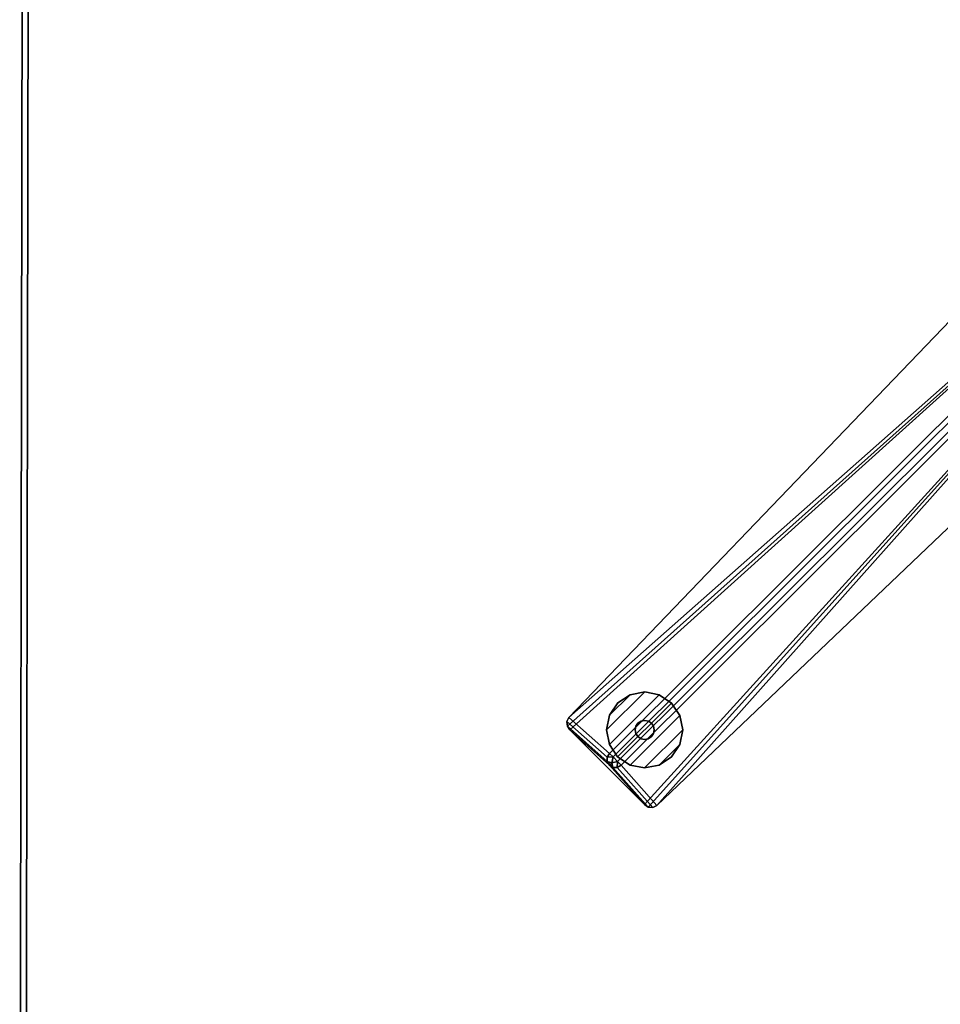
# Model space of a CAD drawing. Units: inches. Extents: x 0 to 396, y 0 to 321.
# Drawn here: x 60 to 72, y 230 to 243 of the extents above; entities that cross this region are included whole.
import ezdxf

# ---------------------------------------------------------------- set-up
doc = ezdxf.new("R2010")
doc.units = ezdxf.units.IN
doc.header["$MEASUREMENT"] = 0
for name, color, linetype in [('A-FURN', 7, 'Continuous'), ('AFUFU-2D-TB-TX', 2, 'Continuous'), ('AFUFU-3D-WS', 1, 'Continuous'), ('AFUFU-3D-WS-SU', 1, 'Continuous'), ('AFUFU-3D-WS-SU-FT', 1, 'Continuous'), ('AFUFU-3D-WS-TR', 1, 'Continuous')]:
    doc.layers.add(name, color=color, linetype=linetype)
doc.styles.get("Standard").update_dxf_attribs({"font": 'arial.ttf'})

# ---------------------------------------------------------------- blocks, each defined once
blk = doc.blocks.new('3_DT1ASX3636')
at = {"layer": 'AFUFU-2D-TB-TX', "flags": 1}
for tag, height in [('CAPTG', 2.5), ('CAPPN', 0.001), ('CAPMG', 0.001), ('CAPMC', 0.001), ('CAPQT', 0.001), ('CAPDH', 0.001), ('CAPGC', 0.001)]:
    blk.add_attdef(tag, (0, 0), '', height=height, dxfattribs=at)
at = {"layer": 'AFUFU-3D-WS'}
mesh = blk.add_polyface(dxfattribs=at)
corners = [(-17.921, -17.921, 28.5), (17.921, -17.921, 28.5), (17.921, 17.921, 28.5), (-17.921, 17.921, 28.5)]
mesh.append_faces([[corners[k] for k in face] for face in [(0, 1, 2, 3)]])
mesh = blk.add_polyface(dxfattribs=at)
corners = [(17.921, 17.921, 27.25), (17.921, -17.921, 27.25), (-17.921, -17.921, 27.25), (-17.921, 17.921, 27.25)]
mesh.append_faces([[corners[k] for k in face] for face in [(0, 1, 2, 3)]])
at = {"layer": 'AFUFU-3D-WS-SU'}
mesh = blk.add_polyface(dxfattribs=at)
corners = [(0, -1.865, 3.77), (0, -1.447, 4.769), (-0.42, -1.462, 4.807), (-0.148, -1.879, 3.765), (-0.824, -1.507, 4.921), (-0.29, -1.922, 3.751), (-1.196, -1.579, 5.105), (-0.42, -1.991, 3.727), (-10.121, -10.274, 1.75), (-1.523, -1.676, 5.353), (-1.581, -1.641, 5.405), (-10.166, -10.226, 1.805), (-1.641, -1.581, 5.405), (-10.226, -10.166, 1.805), (-1.676, -1.523, 5.353), (-10.274, -10.121, 1.75), (-2.083, -0.533, 3.696), (-10.805, -9.649, 0.526), (-9.649, -10.805, 0.526), (-0.532, -2.083, 3.696), (0, -1.268, 5.315), (-0.322, -1.277, 5.328), (-0.641, -1.304, 5.37), (-0.953, -1.347, 5.439), (-1.255, -1.408, 5.534), (-1.041, -1.194, 5.825), (-0.782, -1.17, 5.8), (-1.357, -1.357, 5.585), (-1.153, -1.153, 5.862), (-1.408, -1.255, 5.534), (-0.533, -0.533, 3.696), (-0.42, -0.42, 3.727), (-10.826, -9.763, 0.503), (-10.831, -9.703, 0.512), (-9.703, -10.831, 0.512), (-9.763, -10.826, 0.503), (-10.792, -9.813, 0.5), (-9.813, -10.792, 0.5), (-10.17, -10.304, 1.735), (-10.242, -10.242, 1.782), (-10.226, -10.304, 1.713), (-10.304, -10.17, 1.735), (-10.304, -10.226, 1.713), (-10.264, -10.264, 1.741), (-10.273, -10.273, 1.691)]
mesh.append_faces([[corners[k] for k in face] for face in [(38, 11, 39, 40), (39, 13, 41, 42), (18, 8, 38, 34), (40, 35, 34, 38), (33, 41, 15, 17), (41, 33, 32, 42), (32, 36, 44, 42), (40, 44, 37, 35)]])
mesh.append_faces([[corners[k] for k in face] for face in [(0, 1, 2, 3), (5, 4, 6, 7), (27, 24, 25, 28)]], dxfattribs={"vtx0": -1, "vtx1": -1, "vtx2": -1})
mesh.append_faces([[corners[k] for k in face] for face in [(30, 31, 7, 19)]], dxfattribs={"vtx0": -1, "vtx1": -1, "vtx3": -1})
mesh.append_faces([[corners[k] for k in face] for face in [(24, 27, 10, 9), (14, 12, 27, 29), (12, 10, 27, 27)]], dxfattribs={"vtx0": -1, "vtx2": -1})
mesh.append_faces([[corners[k] for k in face] for face in [(4, 5, 3, 2), (9, 19, 7, 6), (30, 19, 18, 18), (30, 35, 37, 37)]], dxfattribs={"vtx0": -1, "vtx2": -1, "vtx3": -1})
mesh.append_faces([[corners[k] for k in face] for face in [(30, 18, 34, 35)]], dxfattribs={"vtx0": -1, "vtx3": -1})
mesh.append_faces([[corners[k] for k in face] for face in [(8, 9, 10, 11), (13, 12, 14, 15), (18, 19, 9, 8)]], dxfattribs={"vtx1": -1})
mesh.append_faces([[corners[k] for k in face] for face in [(1, 20, 21, 2), (22, 4, 2, 21), (4, 22, 23, 6), (24, 9, 6, 23), (25, 24, 23, 26), (17, 16, 30, 30), (36, 32, 30, 30), (37, 36, 30, 30)]], dxfattribs={"vtx1": -1, "vtx2": -1, "vtx3": -1})
mesh.append_faces([[corners[k] for k in face] for face in [(11, 38, 8, 8), (11, 13, 39, 39), (13, 15, 41, 41), (40, 39, 43, 43), (39, 42, 43, 43), (36, 37, 44, 44), (40, 43, 44, 44), (42, 44, 43, 43)]], dxfattribs={"vtx2": -1})
mesh.append_faces([[corners[k] for k in face] for face in [(32, 33, 17, 30)]], dxfattribs={"vtx2": -1, "vtx3": -1})
mesh.append_faces([[corners[k] for k in face] for face in [(12, 13, 11, 10), (16, 17, 15, 14)]], dxfattribs={"vtx3": -1})
at = {"layer": 'AFUFU-3D-WS-SU-FT'}
mesh = blk.add_polyface(dxfattribs=at)
corners = [(-10.165, -9.458), (-10.273, -9.62), (-10.273, -9.62, 0.25), (-10.165, -9.458, 0.25), (-10.311, -9.811), (-10.311, -9.811, 0.25), (-10.273, -10.002), (-10.273, -10.002, 0.25), (-10.165, -10.165), (-10.165, -10.165, 0.25), (-10.002, -10.273), (-10.002, -10.273, 0.25), (-9.811, -10.311), (-9.811, -10.311, 0.25), (-9.62, -10.273), (-9.62, -10.273, 0.25), (-9.458, -10.165), (-9.458, -10.165, 0.25), (-9.349, -10.002), (-9.349, -10.002, 0.25), (-9.311, -9.811), (-9.311, -9.811, 0.25), (-9.349, -9.62), (-9.349, -9.62, 0.25), (-9.458, -9.458), (-9.458, -9.458, 0.25), (-9.62, -9.349), (-9.62, -9.349, 0.25), (-9.811, -9.311), (-9.811, -9.311, 0.25), (-10.002, -9.349), (-10.002, -9.349, 0.25)]
mesh.append_faces([[corners[k] for k in face] for face in [(0, 1, 2, 3), (1, 4, 5, 2), (4, 6, 7, 5), (6, 8, 9, 7), (8, 10, 11, 9), (10, 12, 13, 11), (12, 14, 15, 13), (14, 16, 17, 15), (16, 18, 19, 17), (18, 20, 21, 19), (20, 22, 23, 21), (22, 24, 25, 23), (24, 26, 27, 25), (26, 28, 29, 27), (28, 30, 31, 29), (30, 0, 3, 31)]])
mesh.append_faces([[corners[k] for k in face] for face in [(9, 25, 27, 7), (7, 27, 29, 5), (5, 29, 31, 2), (6, 26, 24, 8), (14, 18, 16, 16), (4, 28, 26, 6), (1, 30, 28, 4)]], dxfattribs={"vtx0": -1, "vtx2": -1})
mesh.append_faces([[corners[k] for k in face] for face in [(17, 19, 15, 15)]], dxfattribs={"vtx1": -1, "vtx2": -1})
mesh.append_faces([[corners[k] for k in face] for face in [(9, 11, 23, 25), (11, 13, 21, 23), (13, 15, 19, 21), (24, 22, 10, 8), (22, 20, 12, 10), (20, 18, 14, 12)]], dxfattribs={"vtx1": -1, "vtx3": -1})
mesh.append_faces([[corners[k] for k in face] for face in [(31, 3, 2, 2), (1, 0, 30, 30)]], dxfattribs={"vtx2": -1, "vtx3": -1})
mesh = blk.add_polyface(dxfattribs=at)
corners = [(-9.899, -9.723, 0.25), (-9.927, -9.763, 0.25), (-9.927, -9.763, 0.775), (-9.899, -9.723, 0.775), (-9.936, -9.811, 0.25), (-9.936, -9.811, 0.775), (-9.927, -9.859, 0.25), (-9.927, -9.859, 0.775), (-9.899, -9.899, 0.25), (-9.899, -9.899, 0.775), (-9.859, -9.927, 0.25), (-9.859, -9.927, 0.775), (-9.811, -9.936, 0.25), (-9.811, -9.936, 0.775), (-9.763, -9.927, 0.25), (-9.763, -9.927, 0.775), (-9.723, -9.899, 0.25), (-9.723, -9.899, 0.775), (-9.696, -9.859, 0.25), (-9.696, -9.859, 0.775), (-9.686, -9.811, 0.25), (-9.686, -9.811, 0.775), (-9.696, -9.763, 0.25), (-9.696, -9.763, 0.775), (-9.723, -9.723, 0.25), (-9.723, -9.723, 0.775), (-9.763, -9.696, 0.25), (-9.763, -9.696, 0.775), (-9.811, -9.686, 0.25), (-9.811, -9.686, 0.775), (-9.859, -9.696, 0.25), (-9.859, -9.696, 0.775)]
mesh.append_faces([[corners[k] for k in face] for face in [(0, 1, 2, 3), (1, 4, 5, 2), (4, 6, 7, 5), (6, 8, 9, 7), (8, 10, 11, 9), (10, 12, 13, 11), (12, 14, 15, 13), (14, 16, 17, 15), (16, 18, 19, 17), (18, 20, 21, 19), (20, 22, 23, 21), (22, 24, 25, 23), (24, 26, 27, 25), (26, 28, 29, 27), (28, 30, 31, 29), (30, 0, 3, 31)]])
at = {"layer": 'AFUFU-3D-WS-TR'}
mesh = blk.add_polyface(dxfattribs=at)
corners = [(-18, 18, 28.5), (18, 18, 28.5), (18, 18, 27.25), (-18, 18, 27.25), (-17.921, 17.921, 27.25), (17.921, 17.921, 27.25), (-17.921, 17.921, 28.5), (17.921, 17.921, 28.5), (18, -18, 27.25), (18, -18, 28.5), (-18, -18, 28.5), (-18, -18, 27.25), (-17.921, -17.921, 27.25), (17.921, -17.921, 27.25), (-17.921, -17.921, 28.5), (17.921, -17.921, 28.5)]
mesh.append_faces([[corners[k] for k in face] for face in [(0, 1, 2, 3), (8, 9, 10, 11), (3, 11, 10, 0), (9, 8, 2, 1)]])
mesh.append_faces([[corners[k] for k in face] for face in [(4, 3, 2, 5), (14, 10, 9, 15), (6, 0, 10, 14), (5, 2, 8, 13)]], dxfattribs={"vtx0": -1, "vtx2": -1})
mesh.append_faces([[corners[k] for k in face] for face in [(1, 0, 6, 7), (8, 11, 12, 13), (11, 3, 4, 12), (9, 1, 7, 15)]], dxfattribs={"vtx1": -1, "vtx3": -1})

msp = doc.modelspace()

# ---------------------------------------------------------------- block references
at = {"layer": 'A-FURN', "rotation": 359.9018956396004}
msp.add_blockref('3_DT1ASX3636', (78, 243.08), dxfattribs=at)

doc.saveas('drawing.dxf')
